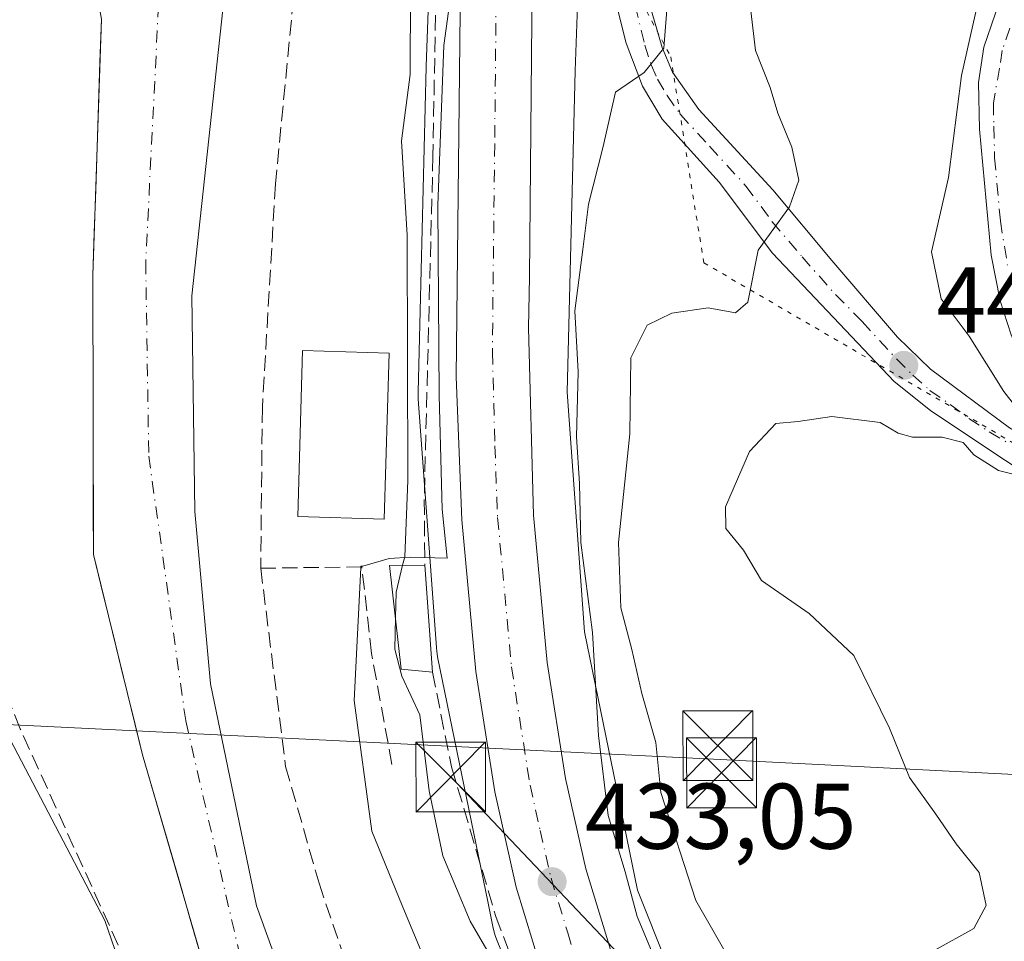
# Model space of a CAD drawing. Units: metres. Extents: x 576800 to 580250, y 4724231 to 4726583.
# Drawn here: x 577983 to 578089, y 4725934 to 4726033 of the extents above; entities that cross this region are included whole.
import ezdxf

# ---------------------------------------------------------------- set-up
doc = ezdxf.new("R2010")
doc.units = ezdxf.units.M
doc.header["$MEASUREMENT"] = 0
for name, pattern in [('DGN Style 3', [2.307223458686699, 1.648016756204785, -0.6592067024819142]), ('DGN Style 4', [2.6384748266838614, 1.318413404963828, -0.6592067024819142, 0.001648016756204785, -0.6592067024819142]), ('DGN Style 5', [1.1536117293433497, 0.4944050268614355, -0.6592067024819142])]:
    doc.linetypes.add(name, pattern=pattern)
for name, color, linetype, lineweight in [('Arbolado forestal CxS', 92, 'Continuous', 0), ('Camino Cxs', 7, 'Continuous', 0), ('Camino eje', 30, 'DGN Style 4', 13), ('Carretera de calzada única Cxs', 7, 'Continuous', 13), ('Carretera de calzada única eje', 7, 'DGN Style 4', 0), ('Corriente natural Cxs', 4, 'Continuous', 13), ('Corriente natural eje', 4, 'DGN Style 4', 0), ('Cultivos herbáceos CxS', 92, 'Continuous', 0), ('Curva de nivel normal', 30, 'Continuous', 0), ('Edificación Cxs', 1, 'Continuous', 13), ('Elemento construido Cxs', 1, 'Continuous', 0), ('Espacio natural protegido', 121, 'Continuous', 13), ('Espacio natural protegido CxS', 121, 'Continuous', 0), ('Huerta CxS', 92, 'Continuous', 0), ('Instalación sanitaria CxS', 9, 'Continuous', 0), ('Núcleo urbano CxS', 7, 'Continuous', 0), ('Obra de contención lineal', 1, 'DGN Style 3', 13), ('Pastizal CxS', 92, 'Continuous', 0), ('Pista pavimentada Cxs', 135, 'Continuous', 0), ('Pista pavimentada eje', 135, 'DGN Style 4', 0), ('Punto de cota en terreno', 7, 'Continuous', 0), ('Rótulo de punto de cota en terreno', 7, 'Continuous', 0), ('Seto lineal', 92, 'DGN Style 3', 0), ('Suelo desnudo CxS', 253, 'Continuous', 0), ('Tendido', 6, 'Continuous', 0), ('Torre de tendido puntual', 7, 'Continuous', 0), ('Vía pecuaria eje', 92, 'DGN Style 5', 0)]:
    doc.layers.add(name, color=color, linetype=linetype, lineweight=lineweight)
doc.styles.add('Style-Arial', font='txt')

# ---------------------------------------------------------------- blocks, each defined once
blk = doc.blocks.new('*U28')
at = {"layer": 'Cultivos herbáceos CxS', "color": 92, "linetype": 'Continuous', "lineweight": 0}
blk.add_polyline3d([(578216.9353, 4725816.214299999, 433.2155999999959), (578138.6832999997, 4725837.0167, 433.8168000000006), (578109.9272999996, 4725852.271700001, 434.707899999994), (578079.7732999995, 4725879.657199999, 433.8702999999951), (578062.3731000006, 4725907.133400001, 434.0289000000049), (578049.4724000003, 4725939.4407, 435.8582000000025), (578043.7950999998, 4725967.177100001, 434.0847000000067), (578041.9232999999, 4725992.908700001, 433.3518999999943), (578042.7873999998, 4726027.393100001, 431.8687000000064), (578044.3755000001, 4726071.5416, 431.6668999999966), (578044.3805999998, 4726071.8292, 431.6352999999945), (578044.3635, 4726072.352299999, 431.5717000000004), (578044.3119999999, 4726072.873299999, 431.5228000000062), (578044.2353999997, 4726073.3386, 431.4817000000039), (578045.8734999998, 4726077.524700001, 431.4257999999973), (578048.4124999996, 4726081.447899999, 431.4495000000024), (578054.2282999996, 4726089.011499999, 431.5402999999933)], dxfattribs=at)
blk = doc.blocks.new('*U31')
at = {"layer": 'Suelo desnudo CxS', "color": 253, "linetype": 'Continuous', "lineweight": 0}
for points in [[(578006.5500999996, 4726086.620100001, 428.0121000000072), (578009.4801000003, 4726080.5801, 427.1915000000009), (578011.7200999996, 4726077.190099999, 426.7406999999948), (578012.7101999996, 4726072.110099999, 425.6484000000055), (578010.0506999996, 4726064.4889, 425.4085999999952), (578004.9308000002, 4726034.001800001, 425.2743000000046), (578001.6234999998, 4726003.243899999, 424.5712000000058), (578001.9541999997, 4725980.092800001, 424.8028000000049), (578003.6079000002, 4725961.572000001, 424.655899999998), (578008.5744000003, 4725937.734099999, 425.1564000000071), (578017.0102000004, 4725914.360099999, 425.4925999999978), (578029.0201000003, 4725879.2401, 426.1582000000053), (578042.2401000002, 4725846.440099999, 425.1407000000036), (578043.4301000005, 4725841.5701, 425.0626000000047), (578045.8101000004, 4725825.200099999, 425.897100000002), (578060.7200999996, 4725812.890100001, 424.7958000000072), (578087.3400999998, 4725793.0101, 425.3782999999967), (578097.8202000001, 4725781.190099999, 425.840400000001), (578102.1700999998, 4725776.960100001, 425.4101999999984), (578106.2301000003, 4725774.020099999, 425.7069000000047), (578118.5100999996, 4725766.890100001, 424.9673000000039)], [(577976.1101000002, 4725898.460100001, 425.9211000000069), (577986.8800999997, 4725888.020099999, 426.4487999999984), (577991.1300999997, 4725883.200099999, 426.2859999999928), (578019.4101, 4725849.720100001, 426.4511000000057), (578026.1700999998, 4725843.030099999, 426.0547999999981), (578028.3101000004, 4725859.770099999, 425.1275000000023), (578027.7901, 4725864.7601, 425.2317999999942), (578023.7100999998, 4725875.2601, 426.7470999999932), (578016.3902000003, 4725892.600099999, 426.2802999999985), (578008.8701, 4725914.2301, 427.728099999993), (578004.2253999999, 4725926.743799999, 427.5449999999983), (577996.3317999998, 4725953.9652, 426.9961000000039), (577991.0401, 4725975.4626, 425.2302000000054), (577990.9901000002, 4726005.450099999, 425.8629999999976), (577991.9049000005, 4726032.958900001, 425.7584000000061), (577987.7489999998, 4726056.161400001, 426.0807999999961), (577987.6002000002, 4726059.7601, 426.3166999999958), (577986.5500999996, 4726066.8101, 427.2915999999968), (577985.3602, 4726075.1801, 427.6092000000062), (577986.9001000002, 4726084.170100001, 427.7641000000004)]]:
    blk.add_polyline3d(points, dxfattribs=at)
blk = doc.blocks.new('5PATER')
at = {"layer": 'Núcleo urbano CxS', "linetype": 'Continuous', "lineweight": 0}
h = blk.add_hatch(color=51, dxfattribs=at)
edge = h.paths.add_edge_path()
edge.add_ellipse((0, 0), major_axis=(-0.1095731443231308, -0.1110710700762829), ratio=0.9994222409660322, start_angle=0, end_angle=360)
blk = doc.blocks.new('*U39')
at = {"layer": 'Carretera de calzada única Cxs', "color": 7, "linetype": 'Continuous', "lineweight": 13}
for points in [[(578051.8501000004, 4726090.840100001, 431.4910999999993), (578045.9600999998, 4726083.1801, 431.3693000000058), (578043.1901000004, 4726078.9001, 431.3460000000051), (578041.3000999996, 4726074.0701, 431.3954999999987), (578039.9101, 4726068.2601, 431.6595999999991), (578039.2301000003, 4726063.520099999, 431.5866999999998), (578038.9310999997, 4726059.4309, 431.4590000000026), (578038.8701, 4726058.550100001, 431.4303999999975), (578038.7210999997, 4726053.860900001, 431.3338999999978), (578038.1601, 4726036.770099999, 431.6524999999965), (578037.8701, 4726005.300100001, 432.3089999999939), (578037.7801000001, 4725999.8201, 432.2943999999989), (578038.3201000001, 4725979.690099999, 433.110400000005), (578039.7801000001, 4725963.880100001, 433.0720000000001), (578041.7301000003, 4725951.4301, 433.1806999999972), (578043.9401000004, 4725941.710100001, 434.024900000004), (578047.3501000004, 4725930.4901, 433.8986000000005)], [(578040.0301000001, 4725928.0001, 434.0947000000015), (578036.4600999998, 4725939.7301, 438.1383999999962), (578034.1401000004, 4725949.9901, 436.8188999999985), (578032.1201, 4725962.920100001, 433.555600000007), (578030.6001000004, 4725979.1801, 433.4535000000033), (578030.0000999998, 4725994.5601, 433.4285999999993), (578030.4401000004, 4726033.7401, 432.6083000000072), (578030.9801000003, 4726060.9801, 431.9872000000032), (578030.4801000003, 4726069.5101, 431.2456999999995), (578029.3201000001, 4726074.3201, 431.647299999997), (578027.1901000004, 4726078.9101, 431.9060000000027), (578024.6601, 4726083.300100001, 432.0326999999961), (578021.8300999999, 4726086.920100001, 431.720100000006)]]:
    blk.add_polyline3d(points, dxfattribs=at)
blk = doc.blocks.new('5TTEND')
at = {"layer": 'Instalación sanitaria CxS', "color": 7, "linetype": 'Continuous', "lineweight": 0}
for p, q in [((-0.375, 0.3754), (0.375, -0.3746)), ((0.3720000000000001, 0.3784000000000001), (-0.3720000000000001, -0.3776))]:
    blk.add_line(p, q, dxfattribs=at)
at = {"layer": 'Instalación sanitaria CxS', "color": 7, "linetype": 'Continuous', "lineweight": 0, "flags": 128}
blk.add_lwpolyline([(-0.375, -0.3746), (0.375, -0.3746), (0.375, 0.3754), (-0.375, 0.3754), (-0.3720000000000001, -0.3776)], dxfattribs=at)

msp = doc.modelspace()

# ---------------------------------------------------------------- linework, layer by layer
at = {"layer": 'Arbolado forestal CxS', "color": 92, "linetype": 'Continuous', "lineweight": 0}
for points in [[(577979.7987000003, 4726087.2039, 430.4835000000021), (577985.4545, 4726090.1897, 429.7543000000006), (577989.3584000003, 4726091.442299999, 429.282600000006), (577986.9001000002, 4726084.170100001, 427.7641000000004), (577985.3602, 4726075.1801, 427.6092000000062), (577986.5500999996, 4726066.8101, 427.2915999999968), (577987.6002000002, 4726059.7601, 426.3166999999958), (577987.7489999998, 4726056.161400001, 426.0807999999961), (577991.9049000005, 4726032.958900001, 425.7584000000061), (577990.9901000002, 4726005.450099999, 425.8629999999976), (577991.0401, 4725975.4626, 425.2302000000054), (577996.3317999998, 4725953.9652, 426.9961000000039), (578004.2253999999, 4725926.743799999, 427.5449999999983), (578008.8701, 4725914.2301, 427.728099999993), (578016.3902000003, 4725892.600099999, 426.2802999999985), (578023.7100999998, 4725875.2601, 426.7470999999932), (578027.7901, 4725864.7601, 425.2317999999942), (578028.3101000004, 4725859.770099999, 425.1275000000023), (578026.1700999998, 4725843.030099999, 426.0547999999981), (578019.4101, 4725849.720100001, 426.4511000000057), (577991.1300999997, 4725883.200099999, 426.2859999999928), (577986.8800999997, 4725888.020099999, 426.4487999999984), (577976.1101000002, 4725898.460100001, 425.9211000000069)], [(577795.6449999996, 4726016.0185, 430.6872000000003), (577796.5522999996, 4726010.269900001, 429.5117999999929), (577796.9197000006, 4726009.626900001, 429.4186999999947), (577808.9561000001, 4726007.624500001, 429.1309000000037), (577845.6919, 4726004.5997, 429.0525999999954), (577872.1305, 4726001.211300001, 428.8643000000012), (577904.2021000005, 4725992.271500001, 429.0170000000071), (577909.3221000005, 4725978.8325, 428.4952999999951), (577925.5163000004, 4725961.398700001, 428.8625999999931), (577943.1413000004, 4725954.621900001, 428.3987999999954), (577970.1174999997, 4725930.194499999, 428.0688999999985), (577982.9159000004, 4725905.2349, 427.5812000000006), (578007.8740999997, 4725882.195900001, 428.1833000000043), (578009.7943000002, 4725885.395300001, 427.8622999999934), (577992.2912999997, 4725936.154100001, 428.1174000000028), (577973.9583000002, 4725971.1523, 428.1454999999987), (577961.7011000002, 4725989.350500001, 428.460699999996), (577969.3296999997, 4726038.479699999, 428.4565000000002), (577974.3432999998, 4726081.911900001, 430.6267999999982)], [(577991.9049000005, 4726032.958900001, 425.7584000000061), (577991.7523999996, 4726028.374100001, 426.1463999999978), (577991.5999999996, 4726023.7893, 426.4360000000015), (577991.4474999999, 4726019.204500001, 426.3426999999938), (577991.2949999999, 4726014.619700001, 426.1340999999957), (577991.1425999999, 4726010.0349, 426.0044000000053), (577990.9901000002, 4726005.450099999, 425.8629999999976), (577990.9983999999, 4726000.452199999, 425.5816999999952), (577991.0067999996, 4725995.454299999, 425.3999999999942), (577991.0151000004, 4725990.4564, 425.3279000000039), (577991.0234000003, 4725985.4584, 425.3236999999936), (577991.0318, 4725980.4605, 425.3487000000023), (577991.0401, 4725975.4626, 425.2302000000054), (577992.0983999996, 4725971.163100001, 424.8349000000017), (577993.1568, 4725966.863600001, 424.9526000000042), (577994.2150999998, 4725962.564200001, 425.5817999999999), (577995.2735000001, 4725958.264699999, 426.5048999999999), (577996.3317999998, 4725953.9652, 426.9961000000039), (577997.6474000001, 4725949.428300001, 426.4602000000014), (577998.9630000005, 4725944.8914, 425.6622000000062), (578000.2785999998, 4725940.354499999, 425.6731), (578001.5942000002, 4725935.817600001, 426.1132000000071), (578002.9097999996, 4725931.2807, 426.9193999999989)], [(577982.9159000004, 4725905.2349, 427.5812000000006), (578007.8740999997, 4725882.195900001, 428.1833000000043), (578009.7943000002, 4725885.395300001, 427.8622999999934), (577992.2912999997, 4725936.154100001, 428.1174000000028), (577973.9583000002, 4725971.1523, 428.1454999999987)]]:
    msp.add_polyline3d(points, dxfattribs=at)
at = {"layer": 'Camino Cxs', "color": 7, "linetype": 'Continuous', "lineweight": 0}
for points in [[(578096.8833, 4725980.3267, 445.8791999999958), (578085.0701000001, 4725988.170100001, 444.7146000000066), (578080.9501, 4725990.940099999, 444.2473999999929), (578077.0401, 4725994.0601, 443.8353000000062), (578063.9901000002, 4726007.8301, 440.5651999999973), (578058.2500999998, 4726015.450099999, 438.2134999999981), (578052.1201, 4726022.220100001, 436.4039000000049), (578050.0201000003, 4726025.7601, 436.1883999999991), (578048.2600999996, 4726030.380100001, 434.9771999999939), (578044.7901, 4726044.1801, 432.7792000000045), (578042.7342999997, 4726048.713099999, 431.7541000000056), (578038.7210999997, 4726053.860900001, 431.3338999999978), (578038.8701, 4726058.550100001, 431.4303999999975), (578038.9310999997, 4726059.4309, 431.4590000000026), (578044.7701000003, 4726052.100099999, 432.7682000000059), (578046.9801000003, 4726047.630100001, 434.1634999999952), (578052.1101000002, 4726029.9301, 435.3767999999982), (578053.2200999996, 4726027.270099999, 435.7317999999942), (578056.0500999996, 4726023.2501, 436.8120000000054), (578064.0000999998, 4726014.630100001, 439.6196000000054), (578070.3400999998, 4726007.050100001, 441.8543000000063), (578077.4001000002, 4725998.790100001, 443.1910000000062), (578080.9600999998, 4725995.360099999, 443.7669000000024), (578089.4301000005, 4725989.0601, 444.8298000000068)], [(578038.9310999997, 4726059.4309, 431.4590000000026), (578044.7701000003, 4726052.100099999, 432.7682000000059), (578046.9801000003, 4726047.630100001, 434.1634999999952), (578052.1101000002, 4726029.9301, 435.3767999999982), (578053.2200999996, 4726027.270099999, 435.7317999999942), (578056.0500999996, 4726023.2501, 436.8120000000054), (578064.0000999998, 4726014.630100001, 439.6196000000054), (578070.3400999998, 4726007.050100001, 441.8543000000063), (578077.4001000002, 4725998.790100001, 443.1910000000062), (578080.9600999998, 4725995.360099999, 443.7669000000024), (578089.4301000005, 4725989.0601, 444.8298000000068), (578093.6700999998, 4725986.5601, 445.3405000000057), (578100.7600999996, 4725983.0001, 446.5129000000015)], [(578107.8300999999, 4725976.050100001, 446.7967999999965), (578096.8833, 4725980.3267, 445.8791999999958), (578085.0701000001, 4725988.170100001, 444.7146000000066), (578080.9501, 4725990.940099999, 444.2473999999929), (578077.0401, 4725994.0601, 443.8353000000062), (578063.9901000002, 4726007.8301, 440.5651999999973), (578058.2500999998, 4726015.450099999, 438.2134999999981), (578052.1201, 4726022.220100001, 436.4039000000049), (578050.0201000003, 4726025.7601, 436.1883999999991), (578048.2600999996, 4726030.380100001, 434.9771999999939), (578044.7901, 4726044.1801, 432.7792000000045), (578042.7342999997, 4726048.713099999, 431.7541000000056), (578038.7210999997, 4726053.860900001, 431.3338999999978)]]:
    msp.add_polyline3d(points, dxfattribs=at)
at = {"layer": 'Camino eje', "color": 30, "linetype": 'DGN Style 4', "lineweight": 13}
msp.add_polyline3d([(578048.5761000002, 4726037.0847, 433.8540000000066), (578050.2593, 4726030.172499999, 435.2212), (578050.9596999995, 4726028.037699999, 435.5705000000017), (578051.6201, 4726026.515100001, 435.7155000000057), (578052.6700999998, 4726024.745100001, 435.9091999999946), (578054.0850999998, 4726022.735099999, 436.4729999999981), (578057.2015000005, 4726019.3005, 437.3723000000027), (578061.1250999998, 4726015.040100001, 438.8423999999941), (578063.9549000004, 4726011.195499999, 439.9918000000035), (578067.1511000004, 4726007.428099999, 441.0366000000067), (578070.7527000001, 4726003.3869, 442.0362000000023), (578073.6105000004, 4726000.4769, 442.7820999999968), (578077.2751000002, 4725996.4791, 443.0479999999953), (578079.0308999997, 4725994.740499999, 443.6484999999957), (578080.8787000002, 4725993.074899999, 443.7543000000006), (578083.0724999999, 4725991.575099999, 443.9238999999943), (578085.0711000003, 4725990.085899999, 444.4453999999969), (578087.2594999997, 4725988.630899999, 444.4916999999987), (578089.3788999999, 4725987.380100001, 444.6627000000008)], dxfattribs=at)
at = {"layer": 'Carretera de calzada única Cxs', "color": 7, "linetype": 'Continuous', "lineweight": 13}
for points in [[(578040.0301000001, 4725928.0001, 434.0947000000015), (578036.4600999998, 4725939.7301, 438.1383999999962), (578034.1401000004, 4725949.9901, 436.8188999999985), (578032.1201, 4725962.920100001, 433.555600000007), (578030.6001000004, 4725979.1801, 433.4535000000033), (578030.0000999998, 4725994.5601, 433.4285999999993), (578030.4401000004, 4726033.7401, 432.6083000000072), (578030.9801000003, 4726060.9801, 431.9872000000032), (578030.4801000003, 4726069.5101, 431.2456999999995), (578029.3201000001, 4726074.3201, 431.647299999997), (578027.1901000004, 4726078.9101, 431.9060000000027), (578024.6601, 4726083.300100001, 432.0326999999961)], [(578038.7210999997, 4726053.860900001, 431.3338999999978), (578038.1601, 4726036.770099999, 431.6524999999965), (578037.8701, 4726005.300100001, 432.3089999999939), (578037.7801000001, 4725999.8201, 432.2943999999989), (578038.3201000001, 4725979.690099999, 433.110400000005), (578039.7801000001, 4725963.880100001, 433.0720000000001), (578041.7301000003, 4725951.4301, 433.1806999999972), (578043.9401000004, 4725941.710100001, 434.024900000004), (578047.3501000004, 4725930.4901, 433.8986000000005), (578052.4600999998, 4725916.9301, 439.6413999999932), (578056.6001000004, 4725907.880100001, 438.4182000000001), (578058.9600999998, 4725903.4901, 439.1209999999992), (578065.4401000004, 4725892.9301, 434.4098999999987), (578075.5301000001, 4725878.380100001, 435.7556000000041), (578080.8901000004, 4725871.670100001, 435.9964999999939), (578084.2500999998, 4725867.9901, 434.5568000000058), (578091.6201, 4725860.9001, 433.8285000000033), (578099.3000999996, 4725854.540100001, 433.172900000005), (578105.9301000005, 4725849.4101, 432.4707000000053)]]:
    msp.add_polyline3d(points, dxfattribs=at)
at = {"layer": 'Carretera de calzada única eje', "color": 7, "linetype": 'DGN Style 4', "lineweight": 0}
msp.add_polyline3d([(578034.9200999998, 4726059.7601, 431.4850000000006), (578034.8000999996, 4726055.8201, 431.5935999999929), (578034.5701000001, 4726048.880100001, 431.5427000000054), (578034.3000999996, 4726035.2601, 431.6416000000027), (578034.1401000004, 4726019.5101, 431.747199999998), (578033.8901000004, 4725997.1801, 432.2739000000002), (578034.1601, 4725987.130100001, 432.453800000003), (578034.4600999998, 4725979.4301, 432.6198000000004), (578035.9401000004, 4725963.4001, 432.9891999999964), (578037.9401000004, 4725950.710100001, 433.6735000000045), (578039.0301000001, 4725945.840100001, 434.5412000000069), (578040.1901000004, 4725940.720100001, 434.6872000000003), (578041.9801000003, 4725934.840100001, 433.3883999999962), (578043.6901000004, 4725929.2401, 433.460500000001)], dxfattribs=at)
at = {"layer": 'Corriente natural Cxs', "color": 4, "linetype": 'Continuous', "lineweight": 13}
for points in [[(578006.5500999996, 4726086.620100001, 428.0121000000072), (578009.4801000003, 4726080.5801, 427.1915000000009), (578011.7200999996, 4726077.190099999, 426.7406999999948), (578012.7100999998, 4726072.110099999, 425.6484000000055), (578010.0506999996, 4726064.4889, 425.4085999999952), (578004.9308000002, 4726034.001800001, 425.2743000000046), (578001.6234999998, 4726003.243899999, 424.5712000000058), (578001.9541999997, 4725980.092800001, 424.8028000000049), (578003.6079000002, 4725961.572000001, 424.655899999998), (578008.5744000003, 4725937.734099999, 425.1564000000071), (578017.0100999996, 4725914.360099999, 425.4925999999978)], [(578004.2253999999, 4725926.743799999, 427.5449999999983), (577996.3317999998, 4725953.9652, 426.9961000000039), (577991.0401, 4725975.4626, 425.2302000000054), (577990.9901000002, 4726005.450099999, 425.8629999999976), (577991.9049000005, 4726032.958900001, 425.7584000000061), (577987.7489999998, 4726056.161400001, 426.0807999999961), (577987.6001000004, 4726059.7601, 426.3166999999958), (577986.5500999996, 4726066.8101, 427.2915999999968), (577985.3601000002, 4726075.1801, 427.6092000000062), (577986.9001000002, 4726084.170100001, 427.7641000000004)], [(578012.7100999998, 4726072.110099999, 425.6484000000055), (578010.0506999996, 4726064.4889, 425.4085999999952), (578004.9308000002, 4726034.001800001, 425.2743000000046), (578001.6234999998, 4726003.243899999, 424.5712000000058), (578001.9541999997, 4725980.092800001, 424.8028000000049), (578003.6079000002, 4725961.572000001, 424.655899999998), (578008.5744000003, 4725937.734099999, 425.1564000000071), (578017.0100999996, 4725914.360099999, 425.4925999999978), (578029.0201000003, 4725879.2401, 426.1582000000053), (578042.2401000002, 4725846.440099999, 425.1407000000036), (578043.4301000005, 4725841.5701, 425.0626000000047), (578045.8101000004, 4725825.200099999, 425.897100000002)], [(578026.1700999998, 4725843.030099999, 426.0547999999981), (578028.3101000004, 4725859.770099999, 425.1275000000023), (578027.7901, 4725864.7601, 425.2317999999942), (578023.7100999998, 4725875.2601, 426.7470999999932), (578016.3901000004, 4725892.600099999, 426.2802999999985), (578008.8701, 4725914.2301, 427.728099999993), (578004.2253999999, 4725926.743799999, 427.5449999999983), (577996.3317999998, 4725953.9652, 426.9961000000039), (577991.0401, 4725975.4626, 425.2302000000054), (577990.9901000002, 4726005.450099999, 425.8629999999976), (577991.9049000005, 4726032.958900001, 425.7584000000061), (577987.7489999998, 4726056.161400001, 426.0807999999961), (577987.6001000004, 4726059.7601, 426.3166999999958)]]:
    msp.add_polyline3d(points, dxfattribs=at)
at = {"layer": 'Corriente natural eje', "color": 4, "linetype": 'DGN Style 4', "lineweight": 0}
msp.add_polyline3d([(577997.0909000002, 4726093.9648, 428.835699999996), (577996.9200999998, 4726083.1801, 425.9284000000043), (577997.9784000004, 4726062.1414, 424.4854999999953), (577998.3162000002, 4726039.9549, 424.9845999999961), (577996.6624999996, 4726006.881999999, 424.6647999999987), (577996.9933000002, 4725986.046, 424.5022000000026), (578000.9620000003, 4725957.6032, 425.7342000000062), (578007.7191000005, 4725928.340100001, 426.4226999999955), (578025.6700999998, 4725878.920100001, 426.3378999999986), (578032.1101000002, 4725862.380100001, 424.8632000000071), (578034.0000999998, 4725851.1801, 424.6968999999954), (578035.1901000004, 4725841.630100001, 425.4088000000047), (578034.7199999997, 4725826.015799999, 425.4820999999939)], dxfattribs=at)
at = {"layer": 'Cultivos herbáceos CxS', "color": 92, "linetype": 'Continuous', "lineweight": 0}
msp.add_polyline3d([(578054.2282999996, 4726089.011499999, 431.5402999999933), (578048.4124999996, 4726081.447899999, 431.4495000000024), (578045.8734999998, 4726077.524700001, 431.4257999999973), (578044.2353999997, 4726073.3386, 431.4817000000039), (578044.3119999999, 4726072.873299999, 431.5228000000062), (578044.3635, 4726072.352299999, 431.5717000000004), (578044.3805999998, 4726071.8292, 431.6352999999945), (578044.3755000001, 4726071.5416, 431.6668999999966), (578042.7873999998, 4726027.393100001, 431.8687000000064), (578041.9232999999, 4725992.908700001, 433.3518999999943), (578043.7950999998, 4725967.177100001, 434.0847000000067), (578049.4724000003, 4725939.4407, 435.8582000000025), (578062.3731000006, 4725907.133400001, 434.0289000000049), (578079.7732999995, 4725879.657199999, 433.8702999999951), (578109.9272999996, 4725852.271700001, 434.707899999994), (578138.6832999997, 4725837.0167, 433.8168000000006), (578216.9353, 4725816.214299999, 433.2155999999959), (578244.5258999999, 4725811.6084, 431.9550000000018)], dxfattribs=at)
at = {"layer": 'Curva de nivel normal', "color": 30, "linetype": 'Continuous', "lineweight": 0, "flags": 128}
for points, elevation in [([(578006.3701, 4726093.9102), (578017.0500999996, 4726088.510199999), (578021.1200000001, 4726083.2601), (578024.3600000005, 4726077.8301), (578024.5300000003, 4726073.4101), (578022.9600000001, 4726069.790100001), (578023.2699999996, 4726067.590100001), (578025.5199999996, 4726065.460100001), (578026.4199999999, 4726063.090100001), (578026.2699999996, 4726059.5701), (578025.79, 4726056.370100001), (578026.2199999997, 4726053.440099999), (578025.9000000004, 4726050.780099999), (578026.04, 4726047.920100001), (578024.8200000003, 4726040.7401), (578025.0999999996, 4726035.890100001), (578025.0599999996, 4726027.0001), (578024.1399999997, 4726019.9001), (578024.7599999999, 4726009.7501), (578024.8300000001, 4725983.420100001), (578024.4800000004, 4725975.220100001), (578024.2582, 4725974.308700001)], 430), ([(578060.4500000002, 4726084.140100001), (578055.8200000003, 4726072.7401), (578050.29, 4726060.0801), (578049.9800000004, 4726056.2501), (578051.2400000002, 4726048.7401), (578052.8499999996, 4726036.700099999), (578052.3200000003, 4726029.840100001), (578050.1900000004, 4726027.220100001), (578047.1100000005, 4726025.130100001), (578045.7699999996, 4726019.130100001), (578044.2000000002, 4726013.100099999), (578043.6100000005, 4726008.220100001), (578042.7400000002, 4726001.6501), (578043.1200000001, 4725995.090100001), (578042.9199999999, 4725988.090100001), (578043.25, 4725983.090100001), (578043.3899999997, 4725976.7501), (578044.6299999999, 4725967.090100001), (578045.2800000003, 4725956.020099999), (578046.3200000003, 4725947.460100001), (578048.1399999997, 4725941.380100001), (578049.4299999997, 4725936.600099999), (578050.9800000004, 4725932.920100001)], 435), ([(578089.7800000003, 4726048.350099999), (578087.8600000005, 4726042.960100001), (578086.7199999997, 4726037.7601), (578084.2800000003, 4726026.920100001), (578082.8899999997, 4726015.960100001), (578081.0599999996, 4726007.960100001), (578082.0800000001, 4726002.9301), (578085.0800000001, 4725998.920100001), (578088.8200000003, 4725992.960100001), (578093.79, 4725986.600099999)], 445), ([(578061.4500000002, 4726035.720100001), (578062.1399999997, 4726029.5801), (578063.7100000001, 4726025.630100001), (578064.54, 4726022.860099999), (578066.0499999998, 4726019.200099999), (578066.8200000003, 4726015.6801), (578065.7999999998, 4726012.8201), (578062.4500000002, 4726008.1601), (578061.3200000003, 4726002.5801), (578060.0199999996, 4726001.4301), (578057.0800000001, 4726001.940099999), (578053.1500000004, 4726001.4001), (578050.5099999999, 4726000.110099999), (578048.7699999996, 4725996.590100001), (578048.6600000003, 4725988.420100001), (578047.4199999999, 4725976.7501), (578047.7000000002, 4725969.7501), (578048.8799999999, 4725965.280099999), (578049.9299999997, 4725960.540100001), (578051.4299999997, 4725955.290100001), (578051.9800000004, 4725949.9101), (578055.75, 4725938.3301), (578060.0999999996, 4725930.6801)], 440), ([(578093.1200000001, 4725983.2601), (578088.2599999999, 4725984.5001), (578085.6100000005, 4725986.190099999), (578084.4400000004, 4725987.4801), (578082.2100000001, 4725988.0801), (578079, 4725988.0601), (578077.4600000001, 4725988.5001), (578075.54, 4725989.630100001), (578070.3499999996, 4725990.300100001), (578066.7300000004, 4725989.7401), (578064.3499999996, 4725989.550100001), (578061.5, 4725986.540100001), (578058.9299999997, 4725980.600099999), (578058.9500000002, 4725978.2601), (578060.8700000001, 4725975.950099999), (578062.7800000003, 4725972.6801), (578067.9199999999, 4725969.1501), (578072.7199999997, 4725964.620100001), (578076.5300000003, 4725956.8101), (578078.6799999997, 4725951.520099999), (578081.5, 4725947.590100001), (578083.7000000002, 4725944.4101), (578086.1699999999, 4725941.3301), (578086.9199999999, 4725937.780099999), (578085.6100000005, 4725935.300100001), (578081.3300000001, 4725932.9301)], 445), ([(578024.2582, 4725974.308700001), (578023.5599999996, 4725971.440099999), (578023.4875999996, 4725968.662799999)], 430), ([(578023.4875999996, 4725968.662799999), (578023.4000000004, 4725965.300100001), (578024.1600000003, 4725962.390100001), (578026.1100000005, 4725958.2601), (578027.1200000001, 4725950.0801), (578028.5700000003, 4725943.100099999), (578031.5199999996, 4725936.110099999), (578034.1900000004, 4725931.4801)], 430)]:
    msp.add_lwpolyline(points, dxfattribs=dict(at, elevation=elevation))
at = {"layer": 'Edificación Cxs', "color": 1, "linetype": 'Continuous', "lineweight": 13}
msp.add_polyline3d([(578022.8000999996, 4725997.090100001, 432.0791999999929), (578022.2901, 4725979.2601, 432.5742000000028), (578012.9901000002, 4725979.540100001, 436.1781000000047), (578013.5100999996, 4725997.370100001, 433.2341000000015), (578022.8000999996, 4725997.090100001, 432.0791999999929)], dxfattribs=at)
msp.add_3dface([(578022.8000999996, 4725997.090100001, 436.1781000000047), (578022.2901, 4725979.2601, 436.1781000000047), (578012.9901000002, 4725979.540100001, 436.1781000000047), (578013.5100999996, 4725997.370100001, 436.1781000000047)], dxfattribs=at)
at = {"layer": 'Elemento construido Cxs', "color": 1, "linetype": 'Continuous', "lineweight": 0, "extrusion": (-0.004479894190489411, 0.0628824172786765, 0.9980108877889222), "elevation": 295024.3583823743, "flags": 128}
msp.add_lwpolyline([(-912403.8714416784, -4663628.228286399), (-912403.8714416783, -4663616.666115531)], dxfattribs=at)
at = {"layer": 'Elemento construido Cxs', "color": 1, "linetype": 'Continuous', "lineweight": 0}
msp.add_polyline3d([(578027.4600999998, 4725962.8301, 434.7583000000013), (578024.1101000002, 4725963.170100001, 432.8312000000006), (578022.8501000004, 4725974.290100001, 432.3196000000025), (578026.6401000004, 4725974.340100001, 434.0293999999994)], dxfattribs=at)
msp.add_3dface([(578026.6401000004, 4725974.340100001, 434.7583000000013), (578027.4600999998, 4725962.8301, 434.7583000000013), (578024.1101000002, 4725963.170100001, 434.7583000000013), (578022.8501000004, 4725974.290100001, 434.7583000000013)], dxfattribs=at)
at = {"layer": 'Espacio natural protegido', "color": 121, "linetype": 'Continuous', "lineweight": 13, "flags": 128}
msp.add_lwpolyline([(578019.3183000016, 4726084.256900001), (578021.4974999997, 4726082.242699999), (578024.5704000005, 4726078.463699998), (578027.5363000006, 4726071.636700001), (578028.7312000016, 4726063.6487), (578029.3110000007, 4726052.735699999), (578029.786800002, 4726038.2656), (578028.6976000002, 4726030.129699998), (578028.0473000013, 4726012.982699998), (578028.1820000008, 4725992.541700001), (578028.5158000013, 4725980.355699999), (578029.0366999999, 4725975.091500001), (578025.069700001, 4725975.1977), (578022.8247000009, 4725975.051700001), (578019.9767000007, 4725974.219700002), (578019.7668000016, 4725974.226200001), (578019.7579000002, 4725974.044699999), (578019.0657, 4725959.798900001), (578020.9342000015, 4725945.7498), (578024.211, 4725937.772500001), (578038.3851000017, 4725903.729100001)], dxfattribs=at)
at = {"layer": 'Espacio natural protegido CxS', "color": 121, "linetype": 'Continuous', "lineweight": 0, "flags": 128}
msp.add_lwpolyline([(578019.3183000011, 4726084.256899999), (578021.4974999991, 4726082.242699998), (578024.5704000001, 4726078.463699999), (578027.5363, 4726071.636700001), (578028.731200001, 4726063.648700001), (578029.3110000001, 4726052.7357), (578029.7867999991, 4726038.265599999), (578028.6975999996, 4726030.129699999), (578028.0473000007, 4726012.982699999), (578028.1820000003, 4725992.5417), (578028.5158000008, 4725980.355699998), (578029.0366999994, 4725975.0915), (578025.0697000005, 4725975.197699999), (578022.8247000002, 4725975.051700001), (578019.9767000001, 4725974.2197), (578019.766800001, 4725974.226200001), (578019.7578999996, 4725974.0447), (578019.0656999995, 4725959.7989), (578020.934200001, 4725945.749799999), (578024.2109999994, 4725937.7725), (578038.3850999988, 4725903.7291)], dxfattribs=at)
at = {"layer": 'Huerta CxS', "color": 92, "linetype": 'Continuous', "lineweight": 0}
for points in [[(578005.2134999996, 4726092.5634, 429.5804000000062), (578006.5500999996, 4726086.620100001, 428.0121000000072), (578009.4801000003, 4726080.5801, 427.1915000000009), (578011.7200999996, 4726077.190099999, 426.7406999999948), (578012.7101999996, 4726072.110099999, 425.6484000000055), (578010.0506999996, 4726064.4889, 425.4085999999952), (578004.9308000002, 4726034.001800001, 425.2743000000046), (578001.6234999998, 4726003.243899999, 424.5712000000058), (578001.9541999997, 4725980.092800001, 424.8028000000049), (578003.6079000002, 4725961.572000001, 424.655899999998), (578008.5744000003, 4725937.734099999, 425.1564000000071), (578017.0102000004, 4725914.360099999, 425.4925999999978), (578029.0201000003, 4725879.2401, 426.1582000000053), (578042.2401000002, 4725846.440099999, 425.1407000000036), (578043.4301000005, 4725841.5701, 425.0626000000047), (578045.8101000004, 4725825.200099999, 425.897100000002), (578060.7200999996, 4725812.890100001, 424.7958000000072), (578087.3400999998, 4725793.0101, 425.3782999999967)], [(578017.0102000004, 4725914.360099999, 425.4925999999978), (578008.5744000003, 4725937.734099999, 425.1564000000071), (578003.6079000002, 4725961.572000001, 424.655899999998), (578001.9541999997, 4725980.092800001, 424.8028000000049), (578001.6234999998, 4726003.243899999, 424.5712000000058), (578004.9308000002, 4726034.001800001, 425.2743000000046), (578010.0506999996, 4726064.4889, 425.4085999999952), (578012.7101999996, 4726072.110099999, 425.6484000000055), (578011.7200999996, 4726077.190099999, 426.7406999999948), (578009.4801000003, 4726080.5801, 427.1915000000009), (578006.5500999996, 4726086.620100001, 428.0121000000072)], [(578027.9725000003, 4726060.628699999, 430.227899999998), (578026.7960000001, 4726027.924699999, 430.4274000000005), (578026.7934999998, 4726027.8375, 430.4296000000032), (578025.9187000003, 4725992.9188, 430.5960000000051), (578025.9164000005, 4725992.718599999, 430.5984000000026), (578025.9332999997, 4725992.195400001, 430.6068999999989), (578025.9373000005, 4725992.137900001, 430.6080999999977), (578027.8749000002, 4725965.5001, 431.5136999999959), (578027.9219000004, 4725965.0361, 431.4511000000057), (578028.0082, 4725964.52, 431.3931000000011), (578028.0100999996, 4725964.509099999, 431.3919000000024), (578028.0121999999, 4725964.498199999, 431.3907999999938), (578028.0168000003, 4725964.476100001, 431.3886000000057), (578033.4304000001, 4725938.0261, 430.9771999999939), (578033.9406000003, 4725935.5329, 430.774900000004), (578034.0506999996, 4725935.0668, 430.7483000000066), (578034.2024999997, 4725934.5657, 430.7421999999933), (578034.3485000003, 4725934.170299999, 430.755799999999), (578036.0817, 4725929.8303, 431.1257999999943)], [(578027.9725000003, 4726060.628699999, 430.227899999998), (578026.7960000001, 4726027.924699999, 430.4274000000005), (578026.7934999998, 4726027.8375, 430.4296000000032), (578025.9187000003, 4725992.9188, 430.5960000000051), (578025.9164000005, 4725992.718599999, 430.5984000000026), (578025.9332999997, 4725992.195400001, 430.6068999999989), (578025.9373000005, 4725992.137900001, 430.6080999999977), (578027.8749000002, 4725965.5001, 431.5136999999959), (578027.9219000004, 4725965.0361, 431.4511000000057), (578028.0082, 4725964.52, 431.3931000000011), (578028.0100999996, 4725964.509099999, 431.3919000000024), (578028.0121999999, 4725964.498199999, 431.3907999999938), (578028.0168000003, 4725964.476100001, 431.3886000000057), (578033.4304000001, 4725938.0261, 430.9771999999939), (578033.9406000003, 4725935.5329, 430.774900000004), (578034.0506999996, 4725935.0668, 430.7483000000066), (578034.2024999997, 4725934.5657, 430.7421999999933), (578034.3485000003, 4725934.170299999, 430.755799999999), (578036.0817, 4725929.8303, 431.1257999999943)]]:
    msp.add_polyline3d(points, dxfattribs=at)
at = {"layer": 'Núcleo urbano CxS', "color": 7, "linetype": 'Continuous', "lineweight": 0}
for points in [[(578054.2282999996, 4726089.011499999, 431.5402999999933), (578048.4124999996, 4726081.447899999, 431.4495000000024), (578045.8734999998, 4726077.524700001, 431.4257999999973), (578044.2353999997, 4726073.3386, 431.4817000000039), (578044.3119999999, 4726072.873299999, 431.5228000000062), (578044.3635, 4726072.352299999, 431.5717000000004), (578044.3805999998, 4726071.8292, 431.6352999999945), (578044.3755000001, 4726071.5416, 431.6668999999966), (578042.7873999998, 4726027.393100001, 431.8687000000064), (578041.9232999999, 4725992.908700001, 433.3518999999943), (578043.7950999998, 4725967.177100001, 434.0847000000067), (578049.4724000003, 4725939.4407, 435.8582000000025), (578062.3731000006, 4725907.133400001, 434.0289000000049), (578079.7732999995, 4725879.657199999, 433.8702999999951), (578109.9272999996, 4725852.271700001, 434.707899999994), (578138.6832999997, 4725837.0167, 433.8168000000006), (578216.9353, 4725816.214299999, 433.2155999999959), (578244.5258999999, 4725811.6084, 431.9550000000018), (578288.3054999998, 4725804.299900001, 431.3735000000015), (578353.3809000002, 4725797.1227, 432.3200999999972), (578371.2843000004, 4725796.566099999, 433.4140999999945), (578383.2427000003, 4725796.194300001, 435.9885000000068), (578393.4710999997, 4725795.881999999, 437.8086000000039), (578427.1024000002, 4725794.854499999, 436.9765000000043)], [(578054.2282999996, 4726089.011499999, 431.5402999999933), (578048.4124999996, 4726081.447899999, 431.4495000000024), (578045.8734999998, 4726077.524700001, 431.4257999999973), (578044.2353999997, 4726073.3386, 431.4817000000039), (578044.3119999999, 4726072.873299999, 431.5228000000062), (578044.3635, 4726072.352299999, 431.5717000000004), (578044.3805999998, 4726071.8292, 431.6352999999945), (578044.3755000001, 4726071.5416, 431.6668999999966), (578042.7873999998, 4726027.393100001, 431.8687000000064), (578041.9232999999, 4725992.908700001, 433.3518999999943), (578043.7950999998, 4725967.177100001, 434.0847000000067), (578049.4724000003, 4725939.4407, 435.8582000000025), (578062.3731000006, 4725907.133400001, 434.0289000000049), (578079.7732999995, 4725879.657199999, 433.8702999999951), (578109.9272999996, 4725852.271700001, 434.707899999994), (578138.6832999997, 4725837.0167, 433.8168000000006), (578216.9353, 4725816.214299999, 433.2155999999959), (578244.5258999999, 4725811.6084, 431.9550000000018)], [(578036.0817, 4725929.8303, 431.1257999999943), (578034.3485000003, 4725934.170299999, 430.755799999999), (578034.2024999997, 4725934.5657, 430.7421999999933), (578034.0506999996, 4725935.0668, 430.7483000000066), (578033.9406000003, 4725935.5329, 430.774900000004), (578033.4304000001, 4725938.0261, 430.9771999999939), (578028.0168000003, 4725964.476100001, 431.3886000000057), (578028.0121999999, 4725964.498199999, 431.3907999999938), (578028.0100999996, 4725964.509099999, 431.3919000000024), (578028.0082, 4725964.52, 431.3931000000011), (578027.9219000004, 4725965.0361, 431.4511000000057), (578027.8749000002, 4725965.5001, 431.5136999999959), (578025.9373000005, 4725992.137900001, 430.6080999999977), (578025.9332999997, 4725992.195400001, 430.6068999999989), (578025.9164000005, 4725992.718599999, 430.5984000000026), (578025.9187000003, 4725992.9188, 430.5960000000051), (578026.7934999998, 4726027.8375, 430.4296000000032), (578026.7960000001, 4726027.924699999, 430.4274000000005), (578027.9725000003, 4726060.628699999, 430.227899999998)], [(578027.9725000003, 4726060.628699999, 430.227899999998), (578026.7960000001, 4726027.924699999, 430.4274000000005), (578026.7934999998, 4726027.8375, 430.4296000000032), (578025.9187000003, 4725992.9188, 430.5960000000051), (578025.9164000005, 4725992.718599999, 430.5984000000026), (578025.9332999997, 4725992.195400001, 430.6068999999989), (578025.9373000005, 4725992.137900001, 430.6080999999977), (578027.8749000002, 4725965.5001, 431.5136999999959), (578027.9219000004, 4725965.0361, 431.4511000000057), (578028.0082, 4725964.52, 431.3931000000011), (578028.0100999996, 4725964.509099999, 431.3919000000024), (578028.0121999999, 4725964.498199999, 431.3907999999938), (578028.0168000003, 4725964.476100001, 431.3886000000057), (578033.4304000001, 4725938.0261, 430.9771999999939), (578033.9406000003, 4725935.5329, 430.774900000004), (578034.0506999996, 4725935.0668, 430.7483000000066), (578034.2024999997, 4725934.5657, 430.7421999999933), (578034.3485000003, 4725934.170299999, 430.755799999999), (578036.0817, 4725929.8303, 431.1257999999943)]]:
    msp.add_polyline3d(points, dxfattribs=at)
at = {"layer": 'Obra de contención lineal', "color": 1, "linetype": 'DGN Style 3', "lineweight": 13}
for points in [[(578024.6601, 4726083.300100001, 432.0326999999961), (578021.3501000004, 4726080.040100001, 433.6190999999963), (578017.4001000002, 4726074.110099999, 433.882500000007), (578015.1700999998, 4726067.090100001, 432.889599999995), (578014.3000999996, 4726054.110099999, 439.4937000000064), (578012.5301000001, 4726035.130100001, 440.6766999999964), (578010.6001000004, 4726015.2601, 438.2853999999934), (578009.1901000004, 4725991.270099999, 435.4937999999966), (578009.0100999996, 4725973.9901, 437.366399999999)], [(578023.1001000004, 4725952.9301, 433.507500000007), (578020.9200999998, 4725964.840100001, 432.629700000005), (578019.8701, 4725974.1501, 432.0831999999937), (578009.0100999996, 4725973.9901, 437.366399999999)], [(578009.0100999996, 4725973.9901, 437.366399999999), (578011.6901000004, 4725952.700099999, 432.4756000000052), (578015.2801000001, 4725940.1601, 434.546199999997), (578020.8000999996, 4725923.850099999, 439.1408999999985), (578026.7801000001, 4725903.4801, 440.5743999999977), (578032.7600999996, 4725884.9901, 430.6141000000061), (578038.5301000001, 4725870.720100001, 430.0996000000014), (578055.5100999996, 4725837.360099999, 440.1502999999939), (578063.8701, 4725823.390100001, 433.3322000000044), (578073.0301000001, 4725814.6501, 431.7437000000064), (578086.7600999996, 4725803.3301, 434.0225000000065)]]:
    msp.add_polyline3d(points, dxfattribs=at)
at = {"layer": 'Pastizal CxS', "color": 92, "linetype": 'Continuous', "lineweight": 0}
for points in [[(577795.6449999996, 4726016.0185, 430.6872000000003), (577796.5522999996, 4726010.269900001, 429.5117999999929), (577796.9197000006, 4726009.626900001, 429.4186999999947), (577808.9561000001, 4726007.624500001, 429.1309000000037), (577845.6919, 4726004.5997, 429.0525999999954), (577872.1305, 4726001.211300001, 428.8643000000012), (577904.2021000005, 4725992.271500001, 429.0170000000071), (577909.3221000005, 4725978.8325, 428.4952999999951), (577925.5163000004, 4725961.398700001, 428.8625999999931), (577943.1413000004, 4725954.621900001, 428.3987999999954), (577970.1174999997, 4725930.194499999, 428.0688999999985), (577982.9159000004, 4725905.2349, 427.5812000000006), (578007.8740999997, 4725882.195900001, 428.1833000000043), (578009.7943000002, 4725885.395300001, 427.8622999999934), (577992.2912999997, 4725936.154100001, 428.1174000000028), (577973.9583000002, 4725971.1523, 428.1454999999987), (577961.7011000002, 4725989.350500001, 428.460699999996), (577969.3296999997, 4726038.479699999, 428.4565000000002), (577974.3432999998, 4726081.911900001, 430.6267999999982)], [(577973.9583000002, 4725971.1523, 428.1454999999987), (577992.2912999997, 4725936.154100001, 428.1174000000028), (578009.7943000002, 4725885.395300001, 427.8622999999934), (578007.8740999997, 4725882.195900001, 428.1833000000043), (577982.9159000004, 4725905.2349, 427.5812000000006)]]:
    msp.add_polyline3d(points, dxfattribs=at)
at = {"layer": 'Pista pavimentada Cxs', "color": 135, "linetype": 'Continuous', "lineweight": 0}
for points in [[(578100.7600999996, 4725983.0001, 446.5129000000015), (578094.2701000003, 4725990.2301, 446.1153000000049), (578091.5900999998, 4725994.450099999, 446.2103999999963), (578089.5900999998, 4725999.0601, 446.5610000000015), (578088.4301000005, 4726002.710100001, 446.9934999999969), (578087.4501, 4726007.600099999, 446.6147999999957), (578086.2100999998, 4726021.1501, 446.9324000000051), (578086.0900999998, 4726026.140100001, 449.5852000000014), (578086.6801000005, 4726029.960100001, 449.6339000000008), (578088.3300999999, 4726034.7301, 447.8356000000058), (578092.6801000005, 4726045.140100001, 446.8657999999996), (578096.2801000001, 4726054.470100001, 447.9468000000052), (578098.7600999996, 4726063.210100001, 446.6138000000064), (578099.6601, 4726068.840100001, 446.7860999999976), (578100.1101000002, 4726077.7501, 445.624100000001), (578100.2600999996, 4726090.920100001, 444.1486000000005), (578100.1201, 4726104.360099999, 443.209400000007), (578099.8501000004, 4726116.550100001, 443.2737000000052), (578100.2401000002, 4726132.200099999, 443.4621999999945), (578101.0900999998, 4726144.4901, 450.3196999999927), (578102.2701000003, 4726157.270099999, 445.7403000000049)], [(578216.4501, 4725939.2601, 451.2845999999991), (578193.0601000004, 4725948.530099999, 450.6021000000038), (578149.0100999996, 4725959.1801, 448.8493000000017), (578130.4600999998, 4725965.270099999, 448.5602000000072), (578118.2100999998, 4725969.770099999, 447.3770999999979), (578113.6801000005, 4725971.890100001, 447.0736000000034), (578109.4501, 4725974.610099999, 447.024900000004), (578107.8300999999, 4725976.050100001, 446.7967999999965), (578100.7600999996, 4725983.0001, 446.5129000000015), (578094.2701000003, 4725990.2301, 446.1153000000049), (578091.5900999998, 4725994.450099999, 446.2103999999963), (578089.5900999998, 4725999.0601, 446.5610000000015), (578088.4301000005, 4726002.710100001, 446.9934999999969), (578087.4501, 4726007.600099999, 446.6147999999957), (578086.2100999998, 4726021.1501, 446.9324000000051), (578086.0900999998, 4726026.140100001, 449.5852000000014), (578086.6801000005, 4726029.960100001, 449.6339000000008), (578088.3300999999, 4726034.7301, 447.8356000000058), (578092.6801000005, 4726045.140100001, 446.8657999999996), (578096.2801000001, 4726054.470100001, 447.9468000000052), (578098.7600999996, 4726063.210100001, 446.6138000000064), (578099.6601, 4726068.840100001, 446.7860999999976), (578100.1101000002, 4726077.7501, 445.624100000001), (578100.2600999996, 4726090.920100001, 444.1486000000005)]]:
    msp.add_polyline3d(points, dxfattribs=at)
at = {"layer": 'Pista pavimentada eje', "color": 135, "linetype": 'DGN Style 4', "lineweight": 0}
msp.add_polyline3d([(578089.4801000003, 4726031.9901, 448.7397000000056), (578088.6551000001, 4726029.6051, 450.0344999999944), (578088.3601000002, 4726027.6951, 451.0118999999977), (578087.6951000001, 4726023.965100001, 448.8105999999971), (578087.7550999997, 4726021.470100001, 447.6122999999934), (578087.8300999999, 4726018.0551, 446.9928999999975), (578088.4501, 4726011.280099999, 447.1781999999948), (578089.2301000003, 4726006.380100001, 447.2421000000032)], dxfattribs=at)
at = {"layer": 'Seto lineal', "color": 92, "linetype": 'DGN Style 3', "lineweight": 0}
for points in [[(578024.6601, 4726083.300100001, 432.0326999999961), (578026.6401000004, 4726076.4901, 432.3436999999976), (578027.9801000003, 4726066.300100001, 431.421199999997), (578028.1201, 4726051.8301, 432.7213999999949), (578027.5100999996, 4726018.290100001, 433.3469000000041), (578026.5701000001, 4725981.380100001, 434.8603000000003), (578026.6401000004, 4725974.340100001, 434.0293999999994)], [(577902.3000999996, 4725986.4001, 432.6808000000019), (577902.5701000001, 4725985.8301, 432.6548000000039), (577907.8501000004, 4725977.200099999, 434.3959999999934), (577924.2401000002, 4725962.620100001, 434.2569999999978), (577942.6201, 4725949.7501, 438.0697999999975), (577960.4301000005, 4725932.6501, 437.6625000000058), (577976.0301000001, 4725914.8101, 443.1168999999937), (578013.8901000004, 4725868.2601, 434.3641999999964), (578017.2600999996, 4725869.880100001, 433.2226999999984), (578010.6501000002, 4725887.9801, 436.1212999999989), (578004.9700999996, 4725905.0701, 437.9888000000064), (577994.6700999998, 4725931.4101, 433.4939000000013), (577983.1901000004, 4725956.7501, 435.4725000000035), (577975.2600999996, 4725976.520099999, 435.2961000000069)], [(578027.4600999998, 4725962.8301, 434.7583000000013), (578029.5100999996, 4725952.6601, 437.4236999999994), (578034.2600999996, 4725936.600099999, 441.0871999999945), (578041.6401000004, 4725916.9101, 433.3236000000034), (578050.2801000001, 4725897.770099999, 440.6757000000071), (578060.2600999996, 4725880.5801, 433.3399000000064), (578068.8201000001, 4725863.790100001, 432.8022000000056), (578077.4901000002, 4725850.670100001, 432.1288000000059), (578090.6401000004, 4725838.220100001, 436.5886000000028), (578090.4901000002, 4725836.9801, 436.9563999999955), (578090.4200999998, 4725836.290100001, 436.8312000000006), (578090.2600999996, 4725834.850099999, 436.6224999999977), (578089.8501000004, 4725831.1501, 435.4513000000007), (578086.7600999996, 4725803.3301, 434.0225000000065)]]:
    msp.add_polyline3d(points, dxfattribs=at)
at = {"layer": 'Suelo desnudo CxS', "color": 253, "linetype": 'Continuous', "lineweight": 0}
for points in [[(578005.2134999996, 4726092.5634, 429.5804000000062), (578006.5500999996, 4726086.620100001, 428.0121000000072), (578009.4801000003, 4726080.5801, 427.1915000000009), (578011.7200999996, 4726077.190099999, 426.7406999999948), (578012.7101999996, 4726072.110099999, 425.6484000000055), (578010.0506999996, 4726064.4889, 425.4085999999952), (578004.9308000002, 4726034.001800001, 425.2743000000046), (578001.6234999998, 4726003.243899999, 424.5712000000058), (578001.9541999997, 4725980.092800001, 424.8028000000049), (578003.6079000002, 4725961.572000001, 424.655899999998), (578008.5744000003, 4725937.734099999, 425.1564000000071), (578017.0102000004, 4725914.360099999, 425.4925999999978), (578029.0201000003, 4725879.2401, 426.1582000000053), (578042.2401000002, 4725846.440099999, 425.1407000000036), (578043.4301000005, 4725841.5701, 425.0626000000047), (578045.8101000004, 4725825.200099999, 425.897100000002), (578060.7200999996, 4725812.890100001, 424.7958000000072), (578087.3400999998, 4725793.0101, 425.3782999999967)], [(577991.9049000005, 4726032.958900001, 425.7584000000061), (577991.7523999996, 4726028.374100001, 426.1463999999978), (577991.5999999996, 4726023.7893, 426.4360000000015), (577991.4474999999, 4726019.204500001, 426.3426999999938), (577991.2949999999, 4726014.619700001, 426.1340999999957), (577991.1425999999, 4726010.0349, 426.0044000000053), (577990.9901000002, 4726005.450099999, 425.8629999999976), (577990.9983999999, 4726000.452199999, 425.5816999999952), (577991.0067999996, 4725995.454299999, 425.3999999999942), (577991.0151000004, 4725990.4564, 425.3279000000039), (577991.0234000003, 4725985.4584, 425.3236999999936), (577991.0318, 4725980.4605, 425.3487000000023), (577991.0401, 4725975.4626, 425.2302000000054), (577992.0983999996, 4725971.163100001, 424.8349000000017), (577993.1568, 4725966.863600001, 424.9526000000042), (577994.2150999998, 4725962.564200001, 425.5817999999999), (577995.2735000001, 4725958.264699999, 426.5048999999999), (577996.3317999998, 4725953.9652, 426.9961000000039), (577997.6474000001, 4725949.428300001, 426.4602000000014), (577998.9630000005, 4725944.8914, 425.6622000000062), (578000.2785999998, 4725940.354499999, 425.6731), (578001.5942000002, 4725935.817600001, 426.1132000000071), (578002.9097999996, 4725931.2807, 426.9193999999989)]]:
    msp.add_polyline3d(points, dxfattribs=at)
at = {"layer": 'Tendido', "color": 6, "linetype": 'Continuous', "lineweight": 0, "extrusion": (-0.05213268102731882, -0.9979224233188977, 0.03785525863394147), "elevation": -4746253.740652812, "flags": 128}
msp.add_lwpolyline([(330873.9347467017, 180252.249191195), (330717.822310598, 180247.1069053733), (330514.6785931543, 180229.1715498991)], dxfattribs=at)
at = {"layer": 'Tendido', "color": 6, "linetype": 'Continuous', "lineweight": 0}
msp.add_polyline3d([(578029.4219000004, 4725951.578000001, 437.4646000000066), (578063.023, 4725916.145300001, 455.2597999999998), (578080.9742000002, 4725894.524599999, 453.2112000000052), (578104.2553000003, 4725866.5408, 449.3512999999948), (578163.3071999997, 4725851.795299999, 445.4253999999929), (578214.1073000003, 4725839.783199999, 446.4579999999987), (578275.1732999999, 4725828.0886, 441.9472999999998), (578346.5580000002, 4725817.611099999, 440.9663), (578382.7001999998, 4725808.297700001, 442.2856000000029), (578394.9239999996, 4725806.5515, 443.4363000000012)], dxfattribs=at)
at = {"layer": 'Vía pecuaria eje', "color": 92, "linetype": 'DGN Style 5', "lineweight": 0}
msp.add_polyline3d([(578023.8563000001, 4726093.483899999, 431.3469000000041), (578034.4752000002, 4726078.4453, 431.1493999999948), (578038.0146000005, 4726057.214600001, 431.2902000000031), (578053.0580000002, 4726028.9066, 435.6491999999998), (578056.5972999996, 4726006.791200001, 439.4293000000035), (578115.8872999996, 4725972.2906, 447.4113000000071), (578155.3163999999, 4725962.409700001, 450.5353000000032), (578210.1819000002, 4725948.2553, 452.593399999998), (578235.8447000004, 4725934.101199999, 450.9336000000039), (578280.091, 4725921.7161, 450.8763000000035), (578400.4413999999, 4725888.983999999, 449.2752000000037), (578526.1013000002, 4725858.021000001, 446.6962000000058), (578566.8077999996, 4725841.212900001, 444.1055000000051), (578574.7720999997, 4725827.059, 442.4377999999998), (578607.1347000003, 4725805.536800001, 439.007500000007), (578697.3970999997, 4725761.3051, 432.5976999999984), (578728.3695, 4725746.266200001, 430.9725999999937), (578768.1912000002, 4725730.342800001, 430.3683000000019), (578806.2426000005, 4725698.496300001, 430.4225000000006), (578837.5224000001, 4725653.799699999, 428.9015999999974), (578906.5449999999, 4725530.837400001, 428.8337999999931), (578944.5965999998, 4725492.798599999, 429.7427000000025), (579015.2114000004, 4725463.421499999, 431.0907000000007)], dxfattribs=at)

# ---------------------------------------------------------------- block references
at = {"layer": 'Carretera de calzada única Cxs', "color": 7, "linetype": 'Continuous', "lineweight": 13}
msp.add_blockref('*U39', (0, 0), dxfattribs=at)
at = {"layer": 'Cultivos herbáceos CxS', "color": 92, "linetype": 'Continuous', "lineweight": 0}
msp.add_blockref('*U28', (0, 0), dxfattribs=at)
at = {"layer": 'Punto de cota en terreno', "color": 7, "linetype": 'Continuous', "lineweight": 0, "xscale": 10, "yscale": 10, "zscale": 10}
for p in [(578078.0800000001, 4725995.779999999, 442.6699999999983), (578040.3099999996, 4725940.34, 433.0500000000029)]:
    msp.add_blockref('5PATER', p, dxfattribs=at)
at = {"layer": 'Suelo desnudo CxS', "color": 253, "linetype": 'Continuous', "lineweight": 0}
msp.add_blockref('*U31', (0, 0), dxfattribs=at)
at = {"layer": 'Torre de tendido puntual', "color": 7, "linetype": 'Continuous', "lineweight": 0, "xscale": 10, "yscale": 10, "zscale": 10}
for p in [(578058.1024000002, 4725954.930000001, 446.7731000000058), (578029.4219000004, 4725951.578000001, 437.4646000000066), (578058.4992000004, 4725952.0196, 447.303899999999)]:
    msp.add_blockref('5TTEND', p, dxfattribs=at)

# ---------------------------------------------------------------- texts
at = {"layer": 'Rótulo de punto de cota en terreno', "color": 7, "linetype": 'Continuous', "lineweight": 0, "style": 'Style-Arial'}
for s, p in [('442,67', (578081.6078000005, 4725999.307800001)), ('433,05', (578043.8378, 4725943.867799999))]:
    msp.add_text(s, height=7.000000000000002, dxfattribs=at).set_placement(p)

doc.saveas('drawing.dxf')
